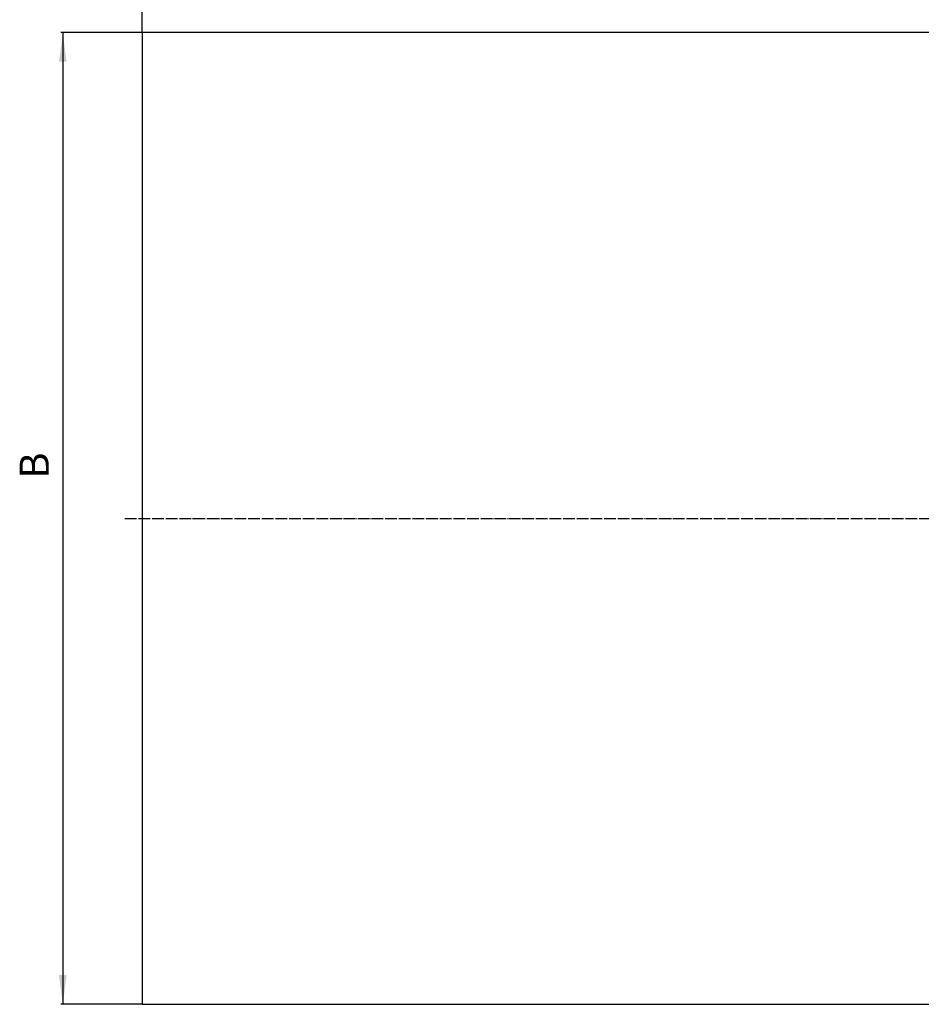
# Model space of a CAD drawing. Units: inches. Extents: x -1801 to -312, y -866 to 842.
# Drawn here: x -1708 to -780, y -754 to 259 of the extents above; entities that cross this region are included whole.
import ezdxf

# ---------------------------------------------------------------- set-up
doc = ezdxf.new("R2010")
doc.units = ezdxf.units.IN
doc.linetypes.add('DOT_CENTER', pattern=[14, 12, -1, 0, -1])
doc.layers.add('1', color=7, linetype='Continuous')
doc.styles.add('CONVERTER_11', font='txt.shx', dxfattribs={"width": 0.9})
doc.dimstyles.new('ME10_DIM_11', dxfattribs={"dimtxt": 30, "dimasz": 30, "dimexe": 2, "dimexo": 0, "dimgap": 5, "dimtad": 1, "dimdsep": 46, "dimtxsty": 'CONVERTER_11', "dimsah": 1, "dimcen": 0.09, "dimclrd": 4, "dimclre": 4, "dimclrt": 1, "dimadec": 0, "dimazin": 0, "dimtfac": 1, "dimtdec": 4, "dimtix": 1, "dimtmove": 0, "dimatfit": 3, "dimfxl": 1, "dimtolj": 1, "dimtzin": 0, "dimarcsym": 0})
doc.dimstyles.new('ME10_DIM_12', dxfattribs={"dimtxt": 30, "dimasz": 30, "dimexe": 2, "dimexo": 0, "dimgap": 5, "dimtad": 1, "dimdsep": 46, "dimtxsty": 'CONVERTER_11', "dimsah": 1, "dimcen": 0.09, "dimclrd": 4, "dimclre": 4, "dimclrt": 1, "dimadec": 0, "dimazin": 0, "dimtfac": 1, "dimtdec": 4, "dimtix": 1, "dimtmove": 0, "dimatfit": 3, "dimfxl": 1, "dimtolj": 1, "dimtzin": 0, "dimarcsym": 0})

# ---------------------------------------------------------------- blocks, each defined once
blk = doc.blocks.new('Dibondplatte-3mm__8', base_point=(-1581.6, -754))
at = {"color": 7, "linetype": 'Continuous'}
for p, q in [((-1581.6, 246), (-1581.6, -229)), ((-1031.6, 246), (-1581.6, 246)), ((-981.6, 246), (-1031.6, 246)), ((-781.7, 246), (-981.6, 246)), ((-781.6, 246), (-781.7, 246)), ((-1581.6, -229), (-1581.6, -279)), ((-1581.6, -279), (-1581.6, -754)), ((-1581.6, -754), (-1031.6, -754)), ((-1031.6, -754), (-981.6, -754)), ((-981.6, -754), (-781.6, -754)), ((-781.6, -754), (-781.6, -754))]:
    blk.add_line(p, q, dxfattribs=at)
blk = doc.blocks.new('Stützelement-Vorne-525__9', base_point=(-1581.6, -279))
at = {"color": 7, "linetype": 'Continuous'}
blk.add_line((-1581.6, -229), (-1581.6, -279), dxfattribs=at)
blk = doc.blocks.new('Stützelement-Seite-350__10', base_point=(-1031.6, -754))
at = {"color": 7, "linetype": 'Continuous'}
blk.add_line((-1031.6, -754), (-981.6, -754), dxfattribs=at)
blk = doc.blocks.new('Stützelement-Seite-350_1', base_point=(-1031.6, 246))
at = {"color": 7, "linetype": 'Continuous'}
blk.add_line((-981.6, 246), (-1031.6, 246), dxfattribs=at)
blk = doc.blocks.new('Gefälleelement-1000x1000_1__11', base_point=(-1581.6, -754))
at = {"color": 7, "linetype": 'Continuous'}
for p, q in [((-1581.6, 246), (-1581.6, -229)), ((-1031.6, 246), (-1581.6, 246)), ((-981.6, 246), (-1031.6, 246)), ((-781.7, 246), (-981.6, 246)), ((-781.6, 246), (-781.7, 246)), ((-586.9, 246), (-781.6, 246)), ((-586.6, 246), (-586.9, 246)), ((-1581.6, -229), (-1581.6, -279)), ((-1581.6, -279), (-1581.6, -754)), ((-1581.6, -754), (-1031.6, -754)), ((-1031.6, -754), (-981.6, -754)), ((-981.6, -754), (-781.6, -754)), ((-781.6, -754), (-781.6, -754)), ((-781.6, -754), (-586.9, -754)), ((-586.6, -754), (-586.9, -754))]:
    blk.add_line(p, q, dxfattribs=at)
blk = doc.blocks.new('BG-Hartschaumteile__12', base_point=(-1581.6, -754))
for name, p in [('Gefälleelement-1000x1000_1__11', (-1581.6, -754)), ('Stützelement-Seite-350_1', (-1031.6, 246)), ('Stützelement-Vorne-525__9', (-1581.6, -279)), ('Stützelement-Seite-350__10', (-1031.6, -754))]:
    blk.add_blockref(name, p)
blk = doc.blocks.new('531-Abdichtfolie-Primus-Board__13', base_point=(-1581.6, -754))
at = {"color": 7, "linetype": 'Continuous'}
for p, q in [((-1581.6, 246), (-1581.6, -229)), ((-1031.6, 246), (-1581.6, 246)), ((-981.6, 246), (-1031.6, 246)), ((-781.7, 246), (-981.6, 246)), ((-781.6, 246), (-781.7, 246)), ((-586.9, 246), (-781.6, 246)), ((-586.6, 246), (-586.9, 246)), ((-584.8, 246), (-586.6, 246)), ((-584.8, 1), (-584.8, 246)), ((-583.8, 246), (-584.8, 246)), ((-583.8, 246), (-583.8, -754)), ((-586.9, 1), (-674.9, 1)), ((-674.9, 1), (-674.9, -509)), ((-584.8, 1), (-586.9, 1)), ((-584.8, -509), (-584.8, 1)), ((-1581.6, -229), (-1581.6, -279)), ((-1581.6, -279), (-1581.6, -754)), ((-674.9, -509), (-586.9, -509)), ((-584.8, -509), (-586.9, -509)), ((-584.8, -754), (-584.8, -509)), ((-1581.6, -754), (-1031.6, -754)), ((-1031.6, -754), (-981.6, -754)), ((-981.6, -754), (-781.6, -754)), ((-781.6, -754), (-781.6, -754)), ((-781.6, -754), (-586.9, -754)), ((-586.6, -754), (-586.9, -754)), ((-584.8, -754), (-586.6, -754)), ((-584.8, -754), (-583.8, -754))]:
    blk.add_line(p, q, dxfattribs=at)
at = {"color": 3, "linetype": 'Continuous'}
for p, q in [((-586.9, 1), (-586.9, 246)), ((-586.9, -754), (-586.9, -509))]:
    blk.add_line(p, q, dxfattribs=at)
at = {"layer": '1', "color": 2, "linetype": 'DOT_CENTER'}
blk.add_line((-1599.4, -254), (-555.7, -254), dxfattribs=at)
blk = doc.blocks.new('HL535-1000x1000-WEB-Zeichnung__14', base_point=(-1581.6, -754))
for name in ['531-Abdichtfolie-Primus-Board__13', 'Dibondplatte-3mm__8', 'BG-Hartschaumteile__12']:
    blk.add_blockref(name, (-1581.6, -754))
blk = doc.blocks.new('*D37')
at = {"layer": '1', "color": 4, "linetype": 'Continuous'}
for p, q in [((-1581.6, 246), (-1665.3, 246)), ((-1663.3, 246), (-1663.3, -754)), ((-1581.6, -754), (-1665.3, -754))]:
    blk.add_line(p, q, dxfattribs=at)
at = {"layer": '1', "color": 4}
for points in [[(-1659.3, 216), (-1667.2, 216), (-1663.3, 246)], [(-1667.2, -724), (-1659.3, -724), (-1663.3, -754)]]:
    blk.add_solid(points, dxfattribs=at)
at = {"layer": '1', "color": 1, "insert": (-1668.3, -212.9), "char_height": 30, "attachment_point": 7, "rotation": 90, "line_spacing_factor": 0.60024, "style": 'CONVERTER_11'}
blk.add_mtext('B', dxfattribs=at)
blk = doc.blocks.new('*D38')
at = {"layer": '1', "color": 4, "linetype": 'Continuous'}
for p, q in [((-1581.6, 246), (-1581.6, 326)), ((-581.6, 246), (-581.6, 326)), ((-1581.6, 324), (-581.6, 324))]:
    blk.add_line(p, q, dxfattribs=at)
at = {"layer": '1', "color": 4}
for points in [[(-1551.6, 327.9), (-1551.6, 320), (-1581.6, 324)], [(-611.6, 320), (-611.6, 327.9), (-581.6, 324)]]:
    blk.add_solid(points, dxfattribs=at)
at = {"layer": '1', "color": 1, "insert": (-1110.8, 329), "char_height": 30, "attachment_point": 7, "rotation": 0.0001, "line_spacing_factor": 0.60024, "style": 'CONVERTER_11'}
blk.add_mtext('A', dxfattribs=at)
blk = doc.blocks.new('Drfsicht1', base_point=(-1100, -254))
blk.add_blockref('HL535-1000x1000-WEB-Zeichnung__14', (-1581.597, -754))
at = {"layer": '1'}
dim = blk.add_linear_dim(base=(-1581.597, 323.994), p1=(-581.597, 246), p2=(-1581.597, 246), text='A', dimstyle='ME10_DIM_12', dxfattribs=at)
dim.commit()
dim.dimension.update_dxf_attribs({"geometry": '*D38', "text_midpoint": (-1098.753, 343.994), "text_rotation": 0.000139})
dim = blk.add_linear_dim(base=(-1663.26, 246), p1=(-1581.597, -754), p2=(-1581.597, 246), angle=90, text='B', dimstyle='ME10_DIM_11', dxfattribs=at)
dim.commit()
dim.dimension.update_dxf_attribs({"geometry": '*D37', "text_midpoint": (-1683.26, -203.135), "text_rotation": 90})

msp = doc.modelspace()

# ---------------------------------------------------------------- block references
msp.add_blockref('Drfsicht1', (-1100, -254))

doc.saveas('drawing.dxf')
